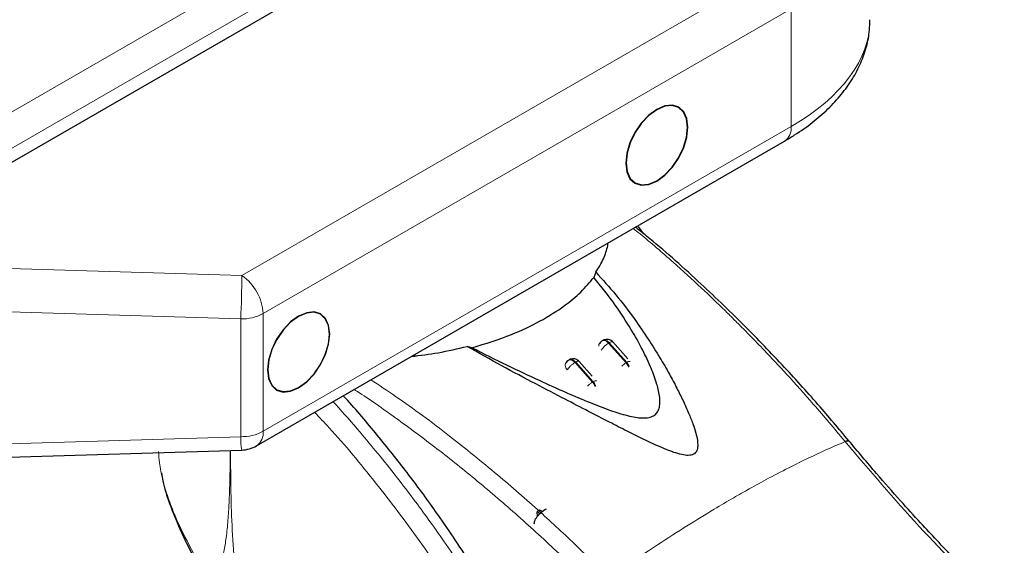
# Model space of a CAD drawing. Units: millimetres. Extents: x 0 to 210, y 0 to 297.
# Drawn here: x 183 to 189, y 109 to 113 of the extents above; entities that cross this region are included whole.
import ezdxf

# ---------------------------------------------------------------- set-up
doc = ezdxf.new("R2010")
doc.units = ezdxf.units.MM

msp = doc.modelspace()

# ---------------------------------------------------------------- linework, layer by layer
at = {"color": 7, "linetype": 'Continuous', "lineweight": 25}
for p, q in [((181.76899, 111.09654), (186.17258, 113.63868)), ((184.42196, 109.94335), (187.7575, 111.86891)), ((186.86788, 111.28237), (186.83119, 111.33416)), ((186.5641, 111.04036), (186.55219, 111.00702)), ((186.58745, 110.58897), (186.58681, 110.58787)), ((186.60982, 110.60946), (186.60563, 110.60704)), ((186.76745, 110.49245), (186.67209, 110.59941)), ((185.78277, 110.56284), (185.75174, 110.57139)), ((186.37636, 110.46828), (186.37408, 110.46438)), ((186.54242, 110.38445), (186.45996, 110.47695)), ((181.66098, 109.83595), (184.32802, 109.91665)), ((186.21205, 109.53643), (186.19438, 109.52623)), ((186.22843, 109.52851), (186.21205, 109.53643)), ((186.19679, 109.49715), (186.19438, 109.52623)), ((186.20968, 109.51883), (186.19438, 109.52623))]:
    msp.add_line(p, q, dxfattribs=at)
at = {"color": 8, "linetype": 'Continuous', "lineweight": 18}
for p, q in [((146.24044, 90.90396), (185.1844, 113.38583)), ((146.25688, 90.68484), (185.28822, 113.21715)), ((184.32937, 111.01906), (187.66491, 112.94462)), ((187.79893, 112.70417), (184.46339, 110.77861)), ((187.79893, 111.96048), (187.79893, 112.70417)), ((184.46339, 110.03492), (187.79893, 111.96048)), ((181.76899, 111.09654), (184.32937, 111.01906)), ((184.32197, 110.74479), (181.57639, 110.82787)), ((184.46339, 110.77861), (184.46339, 110.03492)), ((184.32197, 110.0011), (184.32197, 110.74479)), ((186.6457, 110.59197), (186.64985, 110.59436)), ((186.75622, 110.46801), (186.6457, 110.59197)), ((186.64985, 110.59436), (186.76036, 110.4704)), ((186.58371, 110.57295), (186.5837, 110.57591)), ((185.47201, 110.51655), (185.40828, 110.51274)), ((186.43357, 110.46951), (186.43771, 110.4719)), ((186.54408, 110.34554), (186.43357, 110.46951)), ((186.43771, 110.4719), (186.54823, 110.34794)), ((186.75622, 110.46801), (186.76036, 110.4704)), ((186.54823, 110.34794), (186.54408, 110.34554)), ((181.57639, 109.91802), (184.32197, 110.0011)), ((188.13737, 109.97357), (188.1403, 109.97003))]:
    msp.add_line(p, q, dxfattribs=at)
at = {"color": 7, "linetype": 'Continuous', "lineweight": 25, "flags": 128}
for points in [[(187.14662, 111.95576), (187.13994, 112.01054), (187.12033, 112.05388), (187.08915, 112.0828), (187.04851, 112.09535), (187.00119, 112.09067), (186.9504, 112.06907), (186.89961, 112.03203), (186.85229, 111.98207), (186.81165, 111.92261), (186.78047, 111.85768), (186.76086, 111.79171), (186.75418, 111.7292), (186.76086, 111.67442), (186.78047, 111.63109), (186.81165, 111.60216), (186.85229, 111.58961), (186.89961, 111.59429), (186.9504, 111.61589), (187.00119, 111.65293), (187.04851, 111.70289), (187.08915, 111.76236), (187.12033, 111.82729), (187.13994, 111.89325), (187.14662, 111.95576)], [(187.14485, 111.95474), (187.13823, 112.00903), (187.1188, 112.05197), (187.0879, 112.08064), (187.04763, 112.09307), (187.00073, 112.08843), (186.9504, 112.06703), (186.90007, 112.03032), (186.85317, 111.98082), (186.8129, 111.92188), (186.782, 111.85754), (186.76257, 111.79217), (186.75594, 111.73022), (186.76257, 111.67593), (186.782, 111.63299), (186.8129, 111.60432), (186.85317, 111.59189), (186.90007, 111.59653), (186.9504, 111.61793), (187.00073, 111.65464), (187.04763, 111.70414), (187.0879, 111.76308), (187.1188, 111.82742), (187.13823, 111.89279), (187.14485, 111.95474)], [(184.88388, 110.6495), (184.87719, 110.70429), (184.85759, 110.74762), (184.82641, 110.77655), (184.78577, 110.7891), (184.73844, 110.78441), (184.68766, 110.76282), (184.63687, 110.72578), (184.58955, 110.67582), (184.54891, 110.61635), (184.51772, 110.55142), (184.49812, 110.48546), (184.49144, 110.42295), (184.49812, 110.36816), (184.51772, 110.32483), (184.54891, 110.29591), (184.58955, 110.28336), (184.63687, 110.28804), (184.68766, 110.30964), (184.73844, 110.34668), (184.78577, 110.39663), (184.82641, 110.4561), (184.85759, 110.52103), (184.87719, 110.587), (184.88388, 110.6495)], [(184.88211, 110.64848), (184.87549, 110.70278), (184.85606, 110.74572), (184.82516, 110.77438), (184.78488, 110.78682), (184.73799, 110.78218), (184.68766, 110.76078), (184.63733, 110.72407), (184.59043, 110.67456), (184.55016, 110.61563), (184.51926, 110.55129), (184.49983, 110.48591), (184.4932, 110.42397), (184.49983, 110.36968), (184.51926, 110.32674), (184.55016, 110.29807), (184.59043, 110.28563), (184.63733, 110.29028), (184.68766, 110.31168), (184.73799, 110.34838), (184.78488, 110.39789), (184.82516, 110.45682), (184.85606, 110.52117), (184.87549, 110.58654), (184.88211, 110.64848)]]:
    msp.add_lwpolyline(points, dxfattribs=at)
at = {"color": 8, "linetype": 'Continuous', "lineweight": 18, "flags": 128}
for points in [[(186.6457, 110.59197), (186.63917, 110.59842), (186.63232, 110.60355), (186.62539, 110.60714), (186.61867, 110.60907), (186.61241, 110.60925), (186.60685, 110.60769), (186.60552, 110.60699)], [(186.67209, 110.59941), (186.66998, 110.60068), (186.66646, 110.60091), (186.66182, 110.5999), (186.65621, 110.59769), (186.64985, 110.59436)]]:
    msp.add_lwpolyline(points, dxfattribs=at)
at = {"color": 8, "linetype": 'Continuous', "lineweight": 18}
for centre, radius, start, end in [((187.70317, 111.94865), 0.09648, 304.267535, 7.044645), ((176.80057, 111.085), 7.52909, 357.410172, 359.498213), ((184.15418, 110.76384), 0.30956, 2.734237, 55.533357), ((184.32773, 111.03331), 0.28858, 268.855903, 298.040239), ((186.61182, 110.5749), 0.02814, 150.122886, 177.941836), ((186.72552, 110.45764), 0.15626, 120.719421, 144.487183), ((186.83694, 110.33309), 0.15722, 120.895536, 133.731312), ((186.69294, 110.41194), 0.08454, 20.199674, 41.542472), ((186.7776, 110.4495), 0.02709, 81.724259, 129.519708), ((186.69711, 110.41435), 0.08452, 19.995771, 41.545022), ((186.41626, 110.45366), 0.04469, 180.273983, 223.999516), ((184.32773, 110.28962), 0.28858, 268.855903, 298.040239), ((184.36764, 110.02308), 0.09648, 304.267535, 7.044645), ((184.97167, 110.0052), 0.64971, 180.361124, 187.832893)]:
    msp.add_arc(centre, radius, start, end, dxfattribs=at)
at = {"color": 7, "linetype": 'Continuous', "lineweight": 25}
msp.add_arc((184.32197, 110.11656), 0.2, 271.7332, 299.997312, dxfattribs=at)
at = {"color": 8, "linetype": 'Continuous', "lineweight": 18}
msp.add_ellipse((186.59685, 112.59024), major_axis=(1.69962, 0.06509), ratio=0.5500259, start_param=5.4767258, end_param=6.262124, dxfattribs=at)
at = {"color": 7, "linetype": 'Continuous', "lineweight": 25}
for points, knots in [([(187.7575, 111.86891), (187.77883, 111.88161), (187.84049, 111.91832), (187.93396, 111.98475), (188.03291, 112.07019), (188.11792, 112.16222), (188.18764, 112.25964), (188.24102, 112.36104), (188.27688, 112.46469), (188.29469, 112.55651), (188.29581, 112.61319), (188.29623, 112.63491)], [0, 0, 0, 0, 0.0668765, 0.1933059, 0.3200699, 0.4463509, 0.5711815, 0.6934781, 0.8124903, 0.9281853, 1, 1, 1, 1]), ([(188.17501, 109.96144), (188.11097, 110.03777), (187.97384, 110.2012), (187.74897, 110.45014), (187.49186, 110.71782), (187.20095, 110.99521), (186.97145, 111.2019), (186.83825, 111.30588), (186.81442, 111.32448)], [0, 0, 0, 0, 0.1481157, 0.3171335, 0.5070282, 0.7178152, 0.9495216, 1, 1, 1, 1]), ([(186.5641, 111.04036), (186.57304, 111.05391), (186.59159, 111.08203), (186.61294, 111.12413), (186.62931, 111.16641), (186.63948, 111.19981), (186.64223, 111.21962), (186.64306, 111.22556)], [0, 0, 0, 0, 0.2240248, 0.4648443, 0.6846625, 0.9055485, 1, 1, 1, 1]), ([(186.5641, 111.04036), (186.6074, 110.9932), (186.69528, 110.89749), (186.80301, 110.75469), (186.89459, 110.62123), (186.96694, 110.50566), (187.02675, 110.40229), (187.07532, 110.31175), (187.11611, 110.22954), (187.15026, 110.154), (187.17744, 110.08539), (187.19613, 110.02786), (187.20675, 109.98104), (187.21009, 109.94277), (187.20565, 109.91522), (187.19449, 109.89811), (187.18256, 109.88911), (187.16714, 109.88389), (187.14204, 109.88177), (187.08746, 109.89027), (187.00326, 109.92156), (186.88888, 109.9731), (186.77027, 110.03189), (186.64398, 110.09623), (186.51363, 110.16359), (186.35829, 110.24427), (186.1749, 110.34009), (185.96574, 110.44988), (185.82436, 110.53015), (185.75174, 110.57139)], [0, 0, 0, 0, 0.0706615, 0.1434377, 0.1995425, 0.2506555, 0.294417, 0.3311844, 0.3635278, 0.3950548, 0.4221199, 0.4447918, 0.4623094, 0.4763468, 0.4893637, 0.4952749, 0.5007928, 0.5063041, 0.512303, 0.5254495, 0.5571442, 0.5936014, 0.6400896, 0.6784674, 0.7242059, 0.775909, 0.8414641, 0.9185572, 1, 1, 1, 1]), ([(185.78277, 110.56284), (185.85635, 110.52576), (185.99503, 110.45586), (186.19624, 110.36165), (186.37094, 110.2826), (186.52122, 110.21841), (186.64854, 110.16901), (186.74515, 110.13814), (186.81305, 110.1235), (186.85888, 110.11844), (186.89848, 110.12071), (186.93117, 110.13188), (186.95375, 110.15261), (186.96631, 110.18012), (186.97094, 110.21332), (186.96848, 110.26419), (186.95093, 110.33894), (186.91378, 110.43874), (186.85865, 110.55558), (186.78349, 110.68936), (186.68338, 110.84461), (186.59868, 110.94946), (186.55219, 111.00702)], [0, 0, 0, 0, 0.1021901, 0.1926223, 0.2691468, 0.3321812, 0.3867789, 0.4303136, 0.451102, 0.4687053, 0.4853724, 0.5000254, 0.5146338, 0.5311776, 0.5482262, 0.5682589, 0.6111898, 0.6650707, 0.7274894, 0.8025255, 0.8916019, 1, 1, 1, 1]), ([(185.78278, 110.56285), (185.86805, 110.58924), (186.02187, 110.63685), (186.21612, 110.72975), (186.36144, 110.82086), (186.47531, 110.91437), (186.5264, 110.97594), (186.55218, 111.00701)], [0, 0, 0, 0, 0.2519179, 0.4544735, 0.6629051, 0.8298431, 1, 1, 1, 1]), ([(186.60595, 110.60622), (186.60376, 110.6052), (186.5972, 110.60215), (186.59089, 110.59559), (186.58846, 110.58992), (186.58793, 110.58868)], [0, 0, 0, 0, 0.2810712, 0.8424082, 1, 1, 1, 1]), ([(186.6384, 110.616), (186.63201, 110.61567), (186.62265, 110.61518), (186.6131, 110.61173), (186.61031, 110.60958), (186.60987, 110.60924)], [0, 0, 0, 0, 0.6453714, 0.9441503, 1, 1, 1, 1]), ([(186.67165, 110.59907), (186.66872, 110.60221), (186.66291, 110.60842), (186.6511, 110.61405), (186.64268, 110.61535), (186.6384, 110.616)], [0, 0, 0, 0, 0.3345225, 0.6615919, 1, 1, 1, 1]), ([(185.40002, 110.50797), (185.45694, 110.51491), (185.57682, 110.52954), (185.69148, 110.55697), (185.7517, 110.57138)], [0, 0, 0, 0, 0.47475249, 1, 1, 1, 1]), ([(186.39386, 110.48378), (186.39166, 110.48276), (186.38508, 110.4797), (186.37876, 110.47315), (186.37634, 110.46749), (186.37582, 110.46627)], [0, 0, 0, 0, 0.2829461, 0.8445201, 1, 1, 1, 1]), ([(186.39862, 110.48568), (186.39727, 110.48562), (186.39183, 110.48537), (186.38879, 110.48068), (186.38651, 110.47715)], [0, 0, 0, 0, 0.2479783, 1, 1, 1, 1]), ([(186.42627, 110.49354), (186.41987, 110.49321), (186.41052, 110.49272), (186.40097, 110.48927), (186.39818, 110.48712), (186.39774, 110.48678)], [0, 0, 0, 0, 0.6453714, 0.9441503, 1, 1, 1, 1]), ([(186.45952, 110.4766), (186.45659, 110.47974), (186.45078, 110.48596), (186.43896, 110.49159), (186.43055, 110.49288), (186.42627, 110.49354)], [0, 0, 0, 0, 0.3346376, 0.6616504, 1, 1, 1, 1]), ([(186.19247, 108.45349), (186.12211, 108.59108), (185.99278, 108.84396), (185.77563, 109.2024), (185.57268, 109.50544), (185.37456, 109.77529), (185.18445, 110.01297), (185.04901, 110.17459), (184.975, 110.25395), (184.96975, 110.25958)], [0, 0, 0, 0, 0.21307636, 0.39164045, 0.57144462, 0.70992987, 0.84841512, 0.98925332, 1, 1, 1, 1]), ([(188.13737, 109.97357), (188.14327, 109.975), (188.1554, 109.97793), (188.16458, 109.97644), (188.16549, 109.97253), (188.16556, 109.97224)], [0, 0, 0, 0, 0.4670296, 0.9605341, 1, 1, 1, 1]), ([(189.14531, 108.91842), (189.08878, 108.97289), (188.98393, 109.07392), (188.84212, 109.21764), (188.72249, 109.34235), (188.60814, 109.46479), (188.48077, 109.60507), (188.32861, 109.77793), (188.22038, 109.90735), (188.16196, 109.97722)], [0, 0, 0, 0, 0.1676135, 0.3108971, 0.4251552, 0.5288253, 0.6586807, 0.8157387, 1, 1, 1, 1]), ([(183.82117, 109.77246), (183.82382, 109.75525), (183.83342, 109.69291), (183.87215, 109.57455), (183.93693, 109.41293), (184.02404, 109.23825), (184.09433, 109.11834), (184.1289, 109.05936)], [0, 0, 0, 0, 0.0772132, 0.2797109, 0.5066923, 0.757361, 1, 1, 1, 1]), ([(186.20879, 109.51269), (186.2197, 109.52288), (186.23354, 109.5358), (186.24929, 109.54352), (186.25262, 109.54515)], [0, 0, 0, 0, 0.7885664, 1, 1, 1, 1]), ([(186.17625, 109.44997), (186.17668, 109.45513), (186.17756, 109.46561), (186.18626, 109.48776), (186.19959, 109.50251), (186.20879, 109.51269)], [0, 0, 0, 0, 0.2318214, 0.4696803, 1, 1, 1, 1])]:
    msp.add_open_spline(points, degree=3, knots=knots, dxfattribs=at)
at = {"color": 8, "linetype": 'Continuous', "lineweight": 18}
for points, knots in [([(188.13737, 109.97357), (188.07199, 110.05143), (187.95106, 110.19544), (187.78058, 110.38536), (187.64696, 110.52838), (187.54681, 110.63207), (187.48454, 110.69513), (187.44325, 110.73635), (187.41875, 110.76062), (187.39858, 110.78048), (187.33715, 110.84064), (187.22304, 110.94991), (187.04402, 111.11227), (186.90018, 111.23826), (186.81563, 111.30559), (186.80137, 111.31695)], [0, 0, 0, 0, 0.15369294, 0.28427649, 0.39179497, 0.45732024, 0.5099043, 0.53134684, 0.54955776, 0.56453799, 0.57628831, 0.68623776, 0.81721082, 0.96916299, 1, 1, 1, 1]), ([(186.64985, 110.59436), (186.64541, 110.59867), (186.63655, 110.60727), (186.62274, 110.61219), (186.61331, 110.61257), (186.61032, 110.60943), (186.60999, 110.60909)], [0, 0, 0, 0, 0.320257, 0.640514, 0.9607709, 1, 1, 1, 1]), ([(186.37157, 110.45344), (186.37182, 110.45594), (186.3723, 110.46062), (186.37442, 110.4646), (186.37541, 110.46645)], [0, 0, 0, 0, 0.5336741, 1, 1, 1, 1]), ([(186.43771, 110.4719), (186.43328, 110.4762), (186.42441, 110.48481), (186.4106, 110.48973), (186.40118, 110.49011), (186.39818, 110.48697), (186.39786, 110.48663)], [0, 0, 0, 0, 0.3202569, 0.6405137, 0.9607706, 1, 1, 1, 1]), ([(186.43357, 110.46951), (186.42918, 110.47373), (186.4204, 110.48217), (186.40752, 110.48767), (186.40117, 110.48625), (186.39862, 110.48568)], [0, 0, 0, 0, 0.3744966, 0.7489932, 1, 1, 1, 1]), ([(186.43771, 110.4719), (186.4419, 110.47403), (186.45026, 110.47828), (186.4577, 110.47936), (186.45892, 110.47708), (186.4593, 110.47636)], [0, 0, 0, 0, 0.4076578, 0.8153155, 1, 1, 1, 1]), ([(186.64568, 109.11244), (186.57931, 109.1784), (186.43665, 109.3202), (186.20284, 109.53694), (185.93461, 109.77117), (185.63051, 110.01556), (185.36315, 110.21665), (185.1961, 110.3258), (185.14373, 110.36001)], [0, 0, 0, 0, 0.1384584, 0.29760651, 0.47741397, 0.67788141, 0.89902262, 1, 1, 1, 1]), ([(186.51343, 110.32142), (186.51419, 110.32224), (186.51902, 110.32743), (186.53025, 110.33666), (186.53947, 110.34258), (186.54408, 110.34554)], [0, 0, 0, 0, 0.0859303, 0.5429651, 1, 1, 1, 1]), ([(186.56002, 110.31838), (186.55925, 110.32058), (186.55714, 110.32657), (186.55173, 110.3361), (186.54663, 110.34239), (186.54408, 110.34554)], [0, 0, 0, 0, 0.2250759, 0.6125379, 1, 1, 1, 1]), ([(186.54823, 110.34794), (186.55241, 110.35006), (186.56078, 110.35432), (186.56822, 110.3554), (186.56943, 110.35311), (186.56982, 110.3524)], [0, 0, 0, 0, 0.4076578, 0.8153155, 1, 1, 1, 1]), ([(186.54823, 110.34794), (186.55078, 110.34479), (186.55588, 110.33849), (186.56125, 110.32906), (186.56332, 110.32316), (186.56406, 110.32105)], [0, 0, 0, 0, 0.391162, 0.7823239, 1, 1, 1, 1]), ([(186.57097, 109.02806), (186.49178, 109.10673), (186.32797, 109.26947), (186.07582, 109.50039), (185.81927, 109.7208), (185.56178, 109.92735), (185.30789, 110.11516), (185.13237, 110.23971), (185.04431, 110.29562), (185.03853, 110.29929)], [0, 0, 0, 0, 0.1619222, 0.3349235, 0.5029739, 0.6659681, 0.8338289, 0.9890993, 1, 1, 1, 1]), ([(184.90534, 110.22239), (184.91107, 110.21621), (184.96894, 110.1538), (185.06309, 110.04461), (185.19043, 109.89271), (185.3077, 109.74601), (185.41758, 109.60216), (185.52253, 109.45869), (185.62488, 109.31287), (185.75451, 109.11906), (185.89855, 108.88832), (186.04698, 108.62956), (186.17497, 108.38582), (186.28526, 108.1566), (186.37865, 107.94474), (186.46692, 107.72586), (186.54939, 107.49806), (186.62481, 107.25992), (186.68712, 107.03096), (186.73329, 106.82855), (186.76708, 106.65045), (186.79145, 106.4943), (186.81056, 106.3414), (186.81871, 106.24167), (186.82277, 106.19207)], [0, 0, 0, 0, 0.0054227, 0.0547473, 0.0916884, 0.1312489, 0.1734288, 0.2057715, 0.2431235, 0.2854847, 0.3524839, 0.4145805, 0.4745697, 0.5282918, 0.5785489, 0.6253413, 0.683696, 0.7401851, 0.7948098, 0.8475713, 0.8862973, 0.9246104, 0.962511, 1, 1, 1, 1]), ([(184.78875, 110.15509), (184.81972, 110.12255), (184.95333, 109.98215), (185.17638, 109.71178), (185.45343, 109.34741), (185.70936, 108.96644), (185.94232, 108.57427), (186.14925, 108.17377), (186.32772, 107.76863), (186.47574, 107.36235), (186.59061, 106.95896), (186.6741, 106.56093), (186.70005, 106.30483), (186.71302, 106.17677)], [0, 0, 0, 0, 0.0292878, 0.1263591, 0.2234359, 0.3205104, 0.4175795, 0.5146449, 0.6117091, 0.7087734, 0.8058419, 0.9029164, 1, 1, 1, 1]), ([(186.64897, 109.10911), (186.70137, 109.14591), (186.80346, 109.2176), (186.97027, 109.32896), (187.13977, 109.43771), (187.3002, 109.53585), (187.4286, 109.61129), (187.54334, 109.67656), (187.66583, 109.74372), (187.79826, 109.81274), (187.92398, 109.87432), (188.03688, 109.92646), (188.10548, 109.95536), (188.1403, 109.97003)], [0, 0, 0, 0, 0.09731015, 0.1895797, 0.31257317, 0.41901597, 0.49999111, 0.56570201, 0.64910385, 0.75017853, 0.84298951, 0.92031575, 1, 1, 1, 1]), ([(188.1403, 109.97003), (188.14619, 109.97146), (188.15831, 109.97438), (188.16746, 109.97295), (188.16838, 109.9691), (188.16844, 109.96887)], [0, 0, 0, 0, 0.4702481, 0.9671564, 1, 1, 1, 1]), ([(189.09181, 108.94024), (188.92921, 109.10131), (188.60402, 109.42346), (188.29487, 109.78784), (188.1403, 109.97003)], [0, 0, 0, 0, 0.4999901, 1, 1, 1, 1]), ([(184.1367, 109.07292), (184.09329, 109.14503), (184.0068, 109.28873), (183.91834, 109.47012), (183.86149, 109.61628), (183.82828, 109.72859), (183.80768, 109.826), (183.80415, 109.88364), (183.80273, 109.90691)], [0, 0, 0, 0, 0.2486948, 0.4955751, 0.6330809, 0.7722382, 0.90805, 1, 1, 1, 1]), ([(184.25542, 109.91445), (184.25537, 109.8961), (184.25516, 109.82784), (184.25338, 109.7171), (184.24914, 109.58804), (184.24207, 109.4716), (184.2315, 109.36799), (184.21669, 109.2776), (184.19953, 109.20725), (184.18047, 109.15224), (184.16043, 109.1082), (184.14447, 109.08448), (184.1367, 109.07292)], [0, 0, 0, 0, 0.0588533, 0.2189643, 0.3577631, 0.4799238, 0.6053222, 0.710786, 0.8016198, 0.871373, 0.9373264, 1, 1, 1, 1]), ([(184.25826, 109.91454), (184.25823, 109.85645), (184.25816, 109.71967), (184.26337, 109.50103), (184.27646, 109.25779), (184.30127, 109.01226), (184.33355, 108.84828), (184.3494, 108.76774)], [0, 0, 0, 0, 0.1561692, 0.3677846, 0.5801957, 0.7938201, 1, 1, 1, 1])]:
    msp.add_open_spline(points, degree=3, knots=knots, dxfattribs=at)
msp.add_open_spline([(186.43357, 110.46951), (186.42891, 110.46654), (186.41958, 110.46062), (186.40495, 110.44798), (186.39204, 110.4345), (186.38675, 110.42658), (186.38411, 110.42261)], degree=3, dxfattribs=at)

doc.saveas('drawing.dxf')
